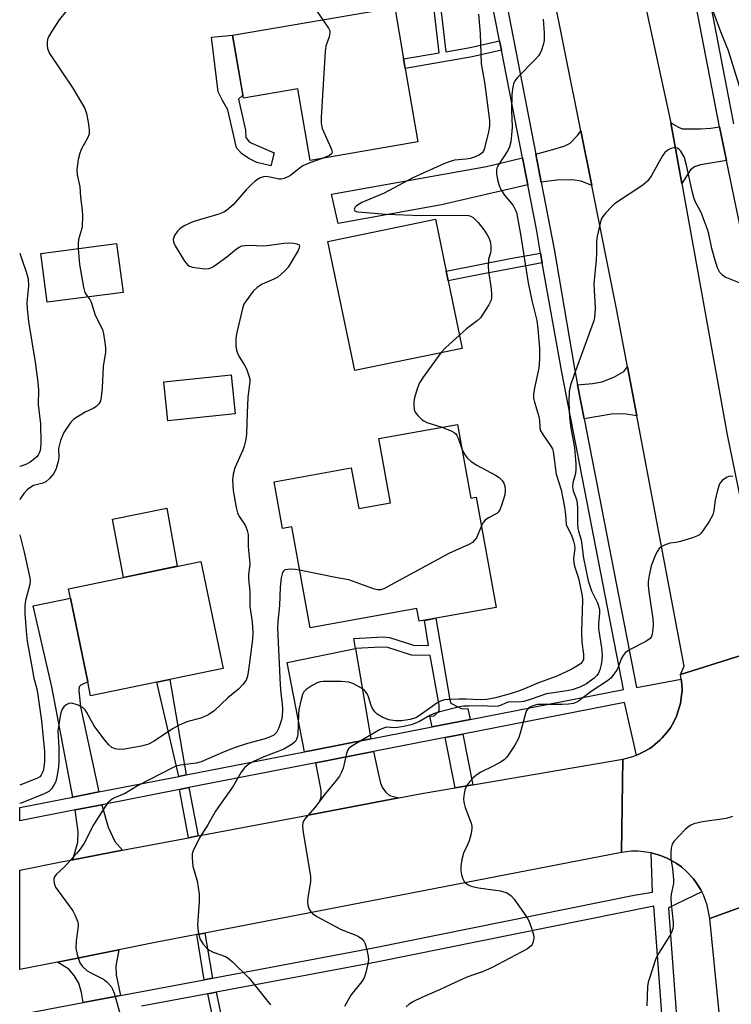
# Model space of a CAD drawing. Units: inches. Extents: x 1291762 to 1297762, y 505451 to 509451.
# Drawn here: x 1291762 to 1291951, y 507803 to 508065 of the extents above; entities that cross this region are included whole.
import ezdxf

# ---------------------------------------------------------------- set-up
doc = ezdxf.new("R2010")
doc.units = ezdxf.units.IN
doc.header["$MEASUREMENT"] = 0
for name, color, linetype in [('BLDG-Footprint', 5, 'Continuous'), ('CULTRL-Pad', 6, 'Continuous'), ('TRANS-Driveway', 251, 'Continuous'), ('TRANS-Non Street Sidewalk', 7, 'Continuous'), ('TRANS-Road', 130, 'Continuous'), ('TRANS-Street Sidewalk', 7, 'Continuous'), ('Undefined', 1, 'Continuous')]:
    doc.layers.add(name, color=color, linetype=linetype)

msp = doc.modelspace()

# ---------------------------------------------------------------- linework, layer by layer
at = {"layer": 'BLDG-Footprint'}
for points, elevation in [([(1291864.22, 508051.9), (1291867.58, 508032.36), (1291838.98, 508027.43), (1291835.69, 508046.5), (1291821.21, 508044), (1291818.34, 508060.72), (1291861.42, 508068.13), (1291863.78, 508054.42)], 372.23), ([(1291879.37, 507977.51), (1291850.8, 507971.59), (1291843.69, 508005.88), (1291872.26, 508011.8), (1291875.12, 507998), (1291875.65, 507995.45)], 371.22), ([(1291789.22, 507992.39), (1291769.08, 507989.78), (1291767.39, 508002.75), (1291787.53, 508005.36)], 374.27), ([(1291878.09, 507957.32), (1291881.64, 507937.7), (1291883.09, 507937.96), (1291888.38, 507908.68), (1291867.9, 507904.97), (1291867.28, 507908.39), (1291838.92, 507903.26), (1291834.06, 507930.11), (1291831.6, 507929.66), (1291829.35, 507942.07), (1291849.89, 507945.78), (1291851.85, 507934.96), (1291860.31, 507936.49), (1291857.22, 507953.55)], 389.1), ([(1291815.79, 507892.43), (1291780.62, 507885.14), (1291779.83, 507888.93), (1291775.24, 507911.1), (1291774.72, 507913.59), (1291809.9, 507920.88)], 373.37)]:
    msp.add_lwpolyline(points, close=True, dxfattribs=dict(at, elevation=elevation))
at = {"layer": 'CULTRL-Pad'}
for points in [[(1291819.03, 507960.14), (1291801.17, 507958.23), (1291800.07, 507968.61), (1291817.92, 507970.51)], [(1291803.65, 507919.59), (1291789.37, 507916.62), (1291786.42, 507932.15), (1291800.89, 507935.03)]]:
    msp.add_lwpolyline(points, close=True, dxfattribs=at)
at = {"layer": 'TRANS-Driveway'}
for points in [[(1291947.71, 508036.4), (1291948.23, 508033.82), (1291949.54, 508027.45), (1291942.63, 508026.31), (1291941.11, 508025.77), (1291940, 508024.94), (1291937.74, 508021.34), (1291934.83, 508037.47), (1291936.79, 508036.26), (1291937.84, 508035.87), (1291939.8, 508035.85), (1291942.67, 508035.83), (1291945.43, 508036.04)], [(1291913.77, 508020.82), (1291910.92, 508021.96), (1291908.54, 508022.28), (1291904.46, 508022.25), (1291900.36, 508021.65), (1291898.91, 508029.09), (1291904.09, 508030.5), (1291906.6, 508031.36), (1291908.03, 508032.08), (1291910.01, 508034.09), (1291910.86, 508035.32)], [(1291896.75, 508020.94), (1291873.85, 508015.65), (1291846.42, 508010.72), (1291844.63, 508018.48), (1291885.85, 508025.87), (1291895.33, 508028.18)], [(1291925.73, 507959.62), (1291922.28, 507960.14), (1291919.05, 507960.03), (1291911.75, 507958.81), (1291910, 507967.81), (1291913.98, 507968.19), (1291916.5, 507968.65), (1291919.83, 507969.93), (1291922.27, 507971.39), (1291923.28, 507972.57)], [(1291782.81, 507859.62), (1291775.9, 507858.26), (1291770.32, 507887.57), (1291765.39, 507909.06), (1291775.24, 507911.1), (1291779.83, 507888.93), (1291777.97, 507888), (1291777.61, 507887.52), (1291777.45, 507886.57), (1291777.96, 507882.21)], [(1291855.09, 507873.75), (1291839.83, 507870.77), (1291837.45, 507870.3), (1291832.86, 507894.07), (1291850.99, 507897.76)], [(1291862.49, 507858.03), (1291838.45, 507853.48), (1291840.34, 507855.57), (1291841.44, 507857.04), (1291841.85, 507858.28), (1291841.87, 507860.07), (1291840.49, 507867.38), (1291855.81, 507870.37), (1291857.1, 507864.28), (1291857.67, 507861.95), (1291858.15, 507860.73), (1291859.05, 507859.57), (1291860.07, 507858.65)], [(1291789.05, 507844.12), (1291775.91, 507841.63), (1291777.25, 507846.31), (1291777.29, 507849.04), (1291776.54, 507854.87), (1291783.56, 507856.24), (1291785.25, 507850.3), (1291787.04, 507846.48)], [(1291788.52, 507805.55), (1291778.6, 507803.69), (1291778.22, 507806.38), (1291777.51, 507808.84), (1291776.27, 507810.85), (1291774.83, 507812.58), (1291771.8, 507814.43), (1291788.11, 507817.66), (1291787.3, 507813.29), (1291787.43, 507811.04)]]:
    msp.add_lwpolyline(points, close=True, dxfattribs=at)
at = {"layer": 'TRANS-Non Street Sidewalk'}
for points in [[(1291889.26, 508059.25), (1291889.75, 508056.74), (1291881.97, 508054.99), (1291864.22, 508051.9), (1291863.79, 508054.42), (1291873.21, 508056), (1291871.98, 508066.71), (1291871.12, 508071.68), (1291872.92, 508072.03), (1291873.79, 508066.97), (1291875.01, 508056.32), (1291881.46, 508057.5)], [(1291829.41, 508029.5), (1291828.52, 508026.04), (1291824.77, 508026.93), (1291822.66, 508027.97), (1291820.7, 508029.32), (1291819.34, 508030.81), (1291817.05, 508040.87), (1291815.69, 508043.41), (1291814.48, 508045.66), (1291812.76, 508060.22), (1291818.34, 508060.72), (1291821.08, 508044.8), (1291819.93, 508043.72), (1291821.73, 508035.48), (1291821.88, 508033.53), (1291822.79, 508032.33)], [(1291900.64, 508000.25), (1291882.23, 507996.78), (1291875.65, 507995.45), (1291875.12, 507998), (1291892.12, 508001.37), (1291900.18, 508002.82)], [(1291881.44, 507878.9), (1291871.41, 507876.94), (1291870.75, 507879.75), (1291871.88, 507879.89), (1291873.27, 507881.23), (1291873.25, 507882.66), (1291870.84, 507895.88), (1291865.84, 507896.01), (1291859.63, 507898.03), (1291857.77, 507898.14), (1291850.99, 507897.76), (1291850.54, 507900.4), (1291858.24, 507900.81), (1291860.03, 507900.69), (1291866.41, 507898.66), (1291870.39, 507898.55), (1291869.29, 507905.23), (1291872.32, 507905.77), (1291876.04, 507884.1), (1291876.34, 507883.18), (1291878.33, 507882.12), (1291879.35, 507881.76), (1291880.85, 507881.78)], [(1291806.02, 507864.15), (1291804.03, 507863.77), (1291798.21, 507888.78), (1291801.65, 507889.5)], [(1291882.21, 507861.53), (1291877.45, 507860.71), (1291874.83, 507874.09), (1291879.56, 507875.02)], [(1291809.15, 507847.93), (1291806.63, 507847.45), (1291804.23, 507860.28), (1291806.75, 507860.78)], [(1291813.01, 507810.14), (1291810.82, 507809.73), (1291808.8, 507821.71), (1291810.98, 507822.13)], [(1291811.75, 507806.02), (1291813.98, 507806.43), (1291815.77, 507797.99), (1291818.63, 507779.55), (1291816.4, 507779.12), (1291813.54, 507797.58)]]:
    msp.add_lwpolyline(points, close=True, dxfattribs=at)
at = {"layer": 'TRANS-Road'}
for points in [[(1291934.83, 508037.47), (1291937.74, 508021.34), (1291949.77, 507954.57), (1291961.31, 507898.41), (1291937.38, 507890.88), (1291938.34, 507893.05), (1291925.73, 507959.62), (1291923.28, 507972.57), (1291920.36, 507988.01), (1291913.77, 508020.82), (1291910.86, 508035.32), (1291902.96, 508074.67), (1291900.6, 508086.43), (1291899.78, 508090.7), (1291896.86, 508105.91), (1291895.14, 508106.49), (1291918.81, 508110.91)], [(1291921.67, 507843.52), (1291810.98, 507822.13), (1291808.8, 507821.71), (1291798.25, 507819.67), (1291788.11, 507817.66), (1291771.8, 507814.43), (1291761.77, 507812.44), (1291761.77, 507838.87), (1291773.23, 507841.13), (1291775.91, 507841.63), (1291789.05, 507844.12), (1291806.63, 507847.45), (1291809.15, 507847.93), (1291838.45, 507853.48), (1291862.49, 507858.03), (1291868.64, 507859.2), (1291877.45, 507860.71), (1291882.21, 507861.53), (1291922.03, 507868.38)], [(1291974.33, 507786.34), (1291974.58, 507783.29), (1291976.26, 507762.27), (1291978.09, 507739.36), (1291978.98, 507728.23), (1291979.33, 507724.4), (1291979.56, 507721.84), (1291984.48, 507668.15), (1291984.74, 507665.3), (1291986.1, 507650.47), (1291987.98, 507612.17), (1291964.13, 507610.21), (1291962.84, 507626.27), (1291962.6, 507629.27), (1291954.79, 507727.33), (1291953.96, 507737.85), (1291953.23, 507745.08), (1291950.24, 507775.05), (1291949.96, 507777.84), (1291945.14, 507826.04), (1291970.43, 507835.17)]]:
    msp.add_lwpolyline(points, close=True, dxfattribs=at)
msp.add_lwpolyline([(1291970.43, 507835.17), (1291945.14, 507826.04), (1291944.47, 507829.53), (1291943.57, 507832.04), (1291943.03, 507833.13), (1291942.77, 507833.62), (1291941.81, 507835.12), (1291940.79, 507836.58), (1291938.97, 507838.53), (1291937.62, 507839.69), (1291936.17, 507840.72), (1291933.83, 507842.01), (1291932.18, 507842.68), (1291931.79, 507842.82), (1291929.58, 507843.44), (1291926.1, 507843.87), (1291924.32, 507843.85), (1291921.67, 507843.52), (1291922.03, 507868.38), (1291924.47, 507868.98), (1291925.65, 507869.4), (1291926.1, 507869.58), (1291927.66, 507870.35), (1291929.17, 507871.22), (1291929.89, 507871.7), (1291930.58, 507872.23), (1291931.89, 507873.37), (1291932.51, 507873.99), (1291933.63, 507875.31), (1291934.67, 507876.71), (1291935.12, 507877.45), (1291935.93, 507878.99), (1291936.29, 507879.78), (1291936.87, 507881.42), (1291937.33, 507883.1), (1291937.47, 507883.95), (1291937.76, 507886.55), (1291937.69, 507888.29), (1291937.57, 507889.56), (1291937.38, 507890.88), (1291961.31, 507898.41)], dxfattribs=at)
at = {"layer": 'TRANS-Street Sidewalk'}
for points in [[(1291959.28, 507980.86), (1291949.54, 508027.45), (1291948.23, 508033.82), (1291947.71, 508036.4), (1291931.18, 508122.14)], [(1291934.88, 508123.24), (1291951.48, 508037.2)], [(1291889.97, 508075.26), (1291898.91, 508029.09), (1291900.36, 508021.65), (1291903.8, 508003.87), (1291909.16, 507972.16), (1291910, 507967.81), (1291911.75, 507958.81), (1291925.65, 507887.38), (1291937.57, 507889.56), (1291937.69, 507888.29), (1291937.76, 507886.55), (1291937.47, 507883.95), (1291937.33, 507883.1), (1291936.87, 507881.42), (1291936.29, 507879.78), (1291935.93, 507878.99), (1291935.12, 507877.45), (1291934.67, 507876.71), (1291933.63, 507875.31), (1291932.51, 507873.99), (1291931.89, 507873.37), (1291930.58, 507872.23), (1291929.89, 507871.7), (1291929.17, 507871.22), (1291927.66, 507870.35), (1291926.1, 507869.58), (1291925.65, 507869.4), (1291922.5, 507883.41), (1291879.56, 507875.02), (1291874.83, 507874.09), (1291855.81, 507870.37), (1291840.49, 507867.38), (1291806.75, 507860.78), (1291804.23, 507860.28), (1291783.56, 507856.24), (1291776.54, 507854.87), (1291761.77, 507851.98), (1291761.77, 507855.5), (1291775.9, 507858.26), (1291782.81, 507859.62), (1291804.03, 507863.77), (1291806.02, 507864.15), (1291837.45, 507870.3), (1291839.83, 507870.77), (1291855.09, 507873.75), (1291871.41, 507876.94), (1291881.44, 507878.9), (1291922.22, 507886.88), (1291905.82, 507971.21), (1291900.64, 508000.25), (1291900.18, 508002.82), (1291899.05, 508009.17), (1291896.75, 508020.94), (1291895.33, 508028.18), (1291889.75, 508056.74), (1291889.26, 508059.25), (1291886.25, 508074.62)], [(1291761.77, 507800.53), (1291778.6, 507803.69), (1291788.52, 507805.55), (1291810.82, 507809.73), (1291813.01, 507810.14), (1291855.82, 507818.18), (1291925.07, 507832.16), (1291929.93, 507833.02), (1291929.58, 507843.44), (1291931.79, 507842.82), (1291932.18, 507842.68), (1291933.83, 507842.01), (1291936.17, 507840.72), (1291937.62, 507839.69), (1291938.97, 507838.53), (1291940.79, 507836.58), (1291941.81, 507835.12), (1291942.77, 507833.62), (1291943.03, 507833.13), (1291934.13, 507828.83), (1291936.86, 507792.69)], [(1291933.05, 507792.38), (1291930.26, 507829.3), (1291856.55, 507814.43), (1291813.98, 507806.43), (1291811.75, 507806.02), (1291794.14, 507802.71)]]:
    msp.add_lwpolyline(points, dxfattribs=at)
at = {"layer": 'Undefined'}
for points, elevation in [([(1291839.1, 508069.45), (1291842.29, 508064.84)], 372), ([(1291774.15, 508067.08), (1291772.23, 508064.8), (1291770.29, 508061.84), (1291769.44, 508060.31), (1291769.19, 508059.58), (1291769.04, 508058.84), (1291769.04, 508058.02), (1291769.19, 508057.17), (1291769.47, 508056.35), (1291769.73, 508055.86), (1291775.89, 508046.69), (1291779.04, 508041.26), (1291779.54, 508039.92), (1291779.94, 508037.61), (1291780.21, 508035.57), (1291780.19, 508034.44), (1291779.8, 508033.37), (1291778.23, 508030.51), (1291777.73, 508029.42), (1291777.33, 508027.7), (1291776.97, 508025.06), (1291777.02, 508023.64), (1291777.73, 508020.41), (1291777.9, 508017.69), (1291778.35, 508014.23), (1291778.45, 508012.79), (1291778.34, 508009.92), (1291778.19, 508009.08), (1291777.42, 508006.48), (1291777.31, 508005.35), (1291777.33, 508004.03)], 374), ([(1291883.65, 508066.35), (1291884.12, 508061.16), (1291884.36, 508053.16), (1291885.27, 508048.21), (1291886.59, 508038.09), (1291886.62, 508036.63), (1291886.38, 508034.92), (1291885.23, 508030.43), (1291885, 508029.93), (1291884.7, 508029.51), (1291883.96, 508028.93), (1291882.78, 508028.4), (1291881.48, 508027.99), (1291880.39, 508027.78), (1291877.27, 508027.49), (1291875.88, 508027.11), (1291874.51, 508026.58), (1291866.21, 508022.86), (1291858.63, 508018.77), (1291852.65, 508016.26), (1291851.23, 508015.38), (1291850.89, 508015.02), (1291850.67, 508014.51), (1291850.72, 508014.21), (1291850.81, 508014.09), (1291851.19, 508013.89), (1291851.69, 508013.77), (1291859.12, 508013.16), (1291868.58, 508012.78), (1291875.6, 508012.93), (1291881.03, 508012.8), (1291881.66, 508012.66), (1291882.28, 508012.31), (1291883.58, 508010.97), (1291885.18, 508008.94), (1291885.99, 508007.71), (1291886.53, 508006.68), (1291886.84, 508005.59), (1291886.98, 508004.47), (1291886.99, 508003.63), (1291886.84, 508002.87), (1291886.33, 508001.24), (1291886.22, 507999.55), (1291886.35, 507997.85), (1291887, 507993.92), (1291887.17, 507992.14), (1291887.17, 507990.97), (1291886.94, 507990.15), (1291886.4, 507989.12), (1291884.85, 507986.6), (1291884.17, 507985.64), (1291883.33, 507984.83), (1291880.49, 507982.67), (1291878.63, 507981.06)], 370), ([(1291953.43, 508046.05), (1291950.13, 508056.6), (1291948.08, 508061.61), (1291946.05, 508067.16)], 368), ([(1291900.86, 508065.01), (1291901.17, 508061.31), (1291901.1, 508059.33), (1291900.85, 508058.19), (1291900.39, 508056.79), (1291900.06, 508055.97), (1291899.62, 508055.22), (1291898.87, 508054.35), (1291894.08, 508049.5), (1291893.35, 508048.59), (1291893.01, 508047.84), (1291892.69, 508046.51), (1291892.51, 508044.92), (1291892.47, 508040.72), (1291892.61, 508036.42), (1291892.46, 508034.14), (1291892.24, 508032.43), (1291891.92, 508031.08), (1291891.48, 508030.05), (1291888.99, 508026.26), (1291888.67, 508025.64), (1291888.5, 508024.91), (1291888.5, 508023.82), (1291888.79, 508021.9), (1291889.14, 508020.8), (1291889.61, 508019.74), (1291890.56, 508018.25), (1291892.9, 508015.43), (1291893.46, 508014.42), (1291893.75, 508013.6), (1291894.82, 508007.86), (1291896.9, 507994.95), (1291897.87, 507990.19), (1291899.22, 507984.93), (1291899.49, 507982.66), (1291899.85, 507977.59), (1291899.93, 507974.61), (1291899.67, 507972.29), (1291898.52, 507967.01), (1291898.32, 507965.37), (1291898.32, 507964.28), (1291898.55, 507963.19), (1291899.73, 507959.4), (1291899.88, 507958.32), (1291899.95, 507956.53), (1291900.11, 507955.8), (1291900.76, 507954.59), (1291902.94, 507951.56), (1291903.32, 507950.84), (1291903.55, 507950.14), (1291904.35, 507944.1), (1291905.63, 507939.88), (1291906.5, 507935.33), (1291906.81, 507933.33), (1291907.01, 507930.67), (1291907.2, 507930.09), (1291907.87, 507928.89), (1291908.44, 507927.6), (1291908.93, 507926.28), (1291909.23, 507925.2), (1291909.28, 507924.34), (1291908.96, 507921.64), (1291909, 507920.52), (1291909.2, 507919.67), (1291910.25, 507916.45), (1291911.26, 507911.77), (1291911.28, 507910.6), (1291911.02, 507902.21), (1291911.15, 507899.39), (1291911.62, 507896.24), (1291911.59, 507894.95), (1291911.31, 507894.29), (1291910.78, 507893.69), (1291909.82, 507893.02), (1291908.32, 507892.19), (1291904.35, 507890.32), (1291899.6, 507888.59), (1291895.93, 507887), (1291894.3, 507886.4), (1291892.09, 507885.71), (1291888.2, 507884.64), (1291885.9, 507884.23), (1291884.16, 507884.12), (1291880.4, 507884.3), (1291878.43, 507884.32), (1291875.8, 507884.24), (1291874.67, 507884.08), (1291873.61, 507883.72), (1291872.6, 507883.2), (1291868.28, 507880.13), (1291867, 507879.36), (1291865.52, 507878.89), (1291863.23, 507878.51), (1291861.53, 507878.54), (1291859.83, 507878.83), (1291858.23, 507879.41), (1291856.73, 507880.3), (1291856.15, 507880.89), (1291855.54, 507881.83), (1291855.2, 507882.64), (1291854.48, 507884.92), (1291854.1, 507885.66), (1291853.63, 507886.33), (1291853.26, 507886.72), (1291852.58, 507887.23), (1291850.3, 507888.46), (1291849.22, 507888.81), (1291847.17, 507888.94), (1291842.43, 507888.98), (1291841.57, 507888.89), (1291840.77, 507888.64), (1291839.52, 507887.95), (1291837.86, 507886.84), (1291837.29, 507886.26), (1291836.93, 507885.54), (1291836.54, 507884.19), (1291835.94, 507881.56), (1291835.82, 507880.22), (1291835.64, 507874.91), (1291835.52, 507874.06), (1291835.15, 507873.23), (1291834.83, 507872.87), (1291834.2, 507872.37), (1291831.99, 507871.03), (1291830.66, 507870.44), (1291827.05, 507869.11), (1291824.05, 507867.84), (1291822.72, 507867.07), (1291821.48, 507866.01), (1291820.6, 507864.92), (1291818.48, 507861.19), (1291813.81, 507854.5), (1291811.76, 507850.87), (1291809.58, 507847.42), (1291807.89, 507844.01), (1291807.63, 507843.19), (1291807.56, 507842.07), (1291807.79, 507839.79), (1291808.93, 507835.99), (1291809.43, 507832.51), (1291809.43, 507830.49), (1291809, 507824.23), (1291809.18, 507822.53), (1291809.66, 507820.6), (1291810.04, 507819.86), (1291810.54, 507819.18), (1291811.47, 507818.13), (1291812.11, 507817.59), (1291813.14, 507817.09), (1291816.44, 507815.92), (1291817.17, 507815.46), (1291818.27, 507814.49), (1291822.73, 507810.15), (1291828.42, 507803.08)], 368), ([(1291842.29, 508064.84), (1291843.82, 508062.6), (1291844.16, 508061.85), (1291844.22, 508061.33), (1291843.99, 508060.28), (1291843.14, 508057.83), (1291842.9, 508056.38), (1291841.89, 508038.85), (1291841.87, 508037.37), (1291841.94, 508036.8), (1291842.17, 508035.97), (1291844.47, 508030.84), (1291844.73, 508030.06), (1291844.78, 508029.57), (1291844.66, 508029.22), (1291844.11, 508028.75), (1291842.13, 508027.97)], 372), ([(1291955.87, 507993.8), (1291949.24, 507996.47), (1291948.51, 507996.93), (1291947.83, 507997.71), (1291947.18, 507998.91), (1291946.37, 508001.45), (1291945.67, 508004.02), (1291944.86, 508007.97), (1291944.44, 508009.35), (1291942.83, 508013.64), (1291941.28, 508016.58), (1291940.86, 508017.62), (1291940.43, 508019.31), (1291938.99, 508026.19), (1291938.41, 508028.19), (1291937.45, 508029.89), (1291936.93, 508030.47), (1291936.57, 508030.68), (1291936.12, 508030.79), (1291935.61, 508030.76), (1291934.81, 508030.58), (1291934.05, 508030.27), (1291933.22, 508029.58), (1291932.55, 508028.68), (1291929.68, 508023.45), (1291928.7, 508021.99), (1291927.32, 508020.89), (1291919.83, 508015.92), (1291918.98, 508015.14), (1291917.45, 508013.45), (1291916.74, 508012.57), (1291916.32, 508011.87), (1291915.19, 508007.3), (1291915, 508005.91), (1291915.04, 508002.81), (1291914.98, 508001.06), (1291914.37, 507994.66), (1291914.64, 507988.23), (1291914.63, 507986.83), (1291914.53, 507985.71), (1291914.32, 507984.85), (1291913.84, 507983.44), (1291910.98, 507975.58), (1291908.98, 507970.33), (1291908.15, 507967.77), (1291907.75, 507966.06), (1291907.65, 507963.32), (1291907.85, 507959.16), (1291908.19, 507956.38), (1291909.19, 507951.05), (1291909.59, 507946.83), (1291909.57, 507945.41), (1291909.45, 507944.27), (1291908.72, 507941.79), (1291908.64, 507940.71), (1291908.84, 507939.68), (1291909.75, 507937.37), (1291909.94, 507936.36), (1291910.02, 507934.95), (1291910, 507930.82), (1291910.08, 507929.66), (1291910.25, 507928.91), (1291910.98, 507926.6), (1291911.6, 507921.73), (1291912.81, 507915.72), (1291913.72, 507913.07), (1291915.34, 507909.92), (1291915.61, 507909.1), (1291915.82, 507907.97), (1291915.84, 507907.09), (1291915.6, 507904.46), (1291915.6, 507903.07), (1291915.82, 507901.32), (1291916.4, 507897.95), (1291916.55, 507896.01), (1291916.47, 507894.61), (1291916.28, 507893.49), (1291915.95, 507892.12), (1291915.56, 507891.16), (1291915.16, 507890.56), (1291914.46, 507889.83), (1291912.34, 507888.32), (1291910.65, 507887.45), (1291908.53, 507886.77), (1291906.59, 507886.38), (1291901.74, 507885.67), (1291897.69, 507884.25), (1291895.73, 507883.68), (1291894.41, 507883.53), (1291892.34, 507883.55), (1291891.56, 507883.49), (1291890.86, 507883.26), (1291889.72, 507882.68), (1291888.94, 507882.45), (1291887.49, 507882.36), (1291884.68, 507882.48), (1291881.19, 507882.46), (1291879.73, 507882.39), (1291878.59, 507882.22), (1291873.43, 507880.91), (1291871.74, 507880.39), (1291870.72, 507879.91), (1291867.97, 507878.32), (1291866.8, 507877.8), (1291865.8, 507877.45), (1291863.84, 507877), (1291862.15, 507876.72), (1291861.35, 507876.68), (1291859.24, 507876.81), (1291858.44, 507876.59), (1291857.39, 507876.11), (1291855.84, 507875.27), (1291850.47, 507872.06), (1291849.75, 507871.59), (1291849.16, 507871.05), (1291848.88, 507870.66), (1291848.57, 507869.89), (1291847.68, 507865.95), (1291847.25, 507864.88), (1291846.72, 507863.86), (1291845.88, 507862.7), (1291842.92, 507859.16), (1291840.15, 507855.48), (1291837.59, 507852.61), (1291837.16, 507851.9), (1291836.99, 507851.39), (1291836.93, 507850.57), (1291837.11, 507848.87), (1291839.06, 507837.26), (1291839.02, 507835.71), (1291838.34, 507831.57), (1291838.21, 507830.39), (1291838.29, 507829.55), (1291838.69, 507828.5), (1291839.14, 507827.78), (1291839.53, 507827.37), (1291840.76, 507826.57), (1291847.02, 507823.16), (1291848.06, 507822.69), (1291851.06, 507821.56), (1291851.8, 507821.18), (1291852.68, 507820.57), (1291853.22, 507820.01), (1291853.58, 507819.28), (1291854.01, 507817.63), (1291854.35, 507815.94), (1291854.42, 507815.09), (1291854.28, 507813.93), (1291853.76, 507811.61), (1291853.32, 507810.21), (1291852.72, 507809.22), (1291849.77, 507805.65), (1291848.05, 507802.61)], 366), ([(1291777.33, 508004.03), (1291777.67, 507999.81), (1291778.71, 507993.77), (1291779.09, 507992.39), (1291779.32, 507991.92), (1291779.85, 507991.18)], 374), ([(1291878.63, 507981.06), (1291874.97, 507977.76), (1291873.64, 507976.32)], 370), ([(1291873.64, 507976.32), (1291868.99, 507969.83), (1291868.04, 507968.33), (1291867.41, 507966.76), (1291866.71, 507964.39), (1291866.5, 507963.3), (1291866.46, 507962.42), (1291866.59, 507961.29), (1291866.87, 507960.57), (1291867.53, 507959.7), (1291868.74, 507958.54), (1291869.19, 507958.22), (1291869.98, 507957.85), (1291873.9, 507956.56)], 370), ([(1291873.9, 507956.56), (1291876.43, 507955.56), (1291877.2, 507955.16), (1291877.63, 507954.81), (1291877.94, 507954.38), (1291878.29, 507953.63), (1291879.27, 507950.79)], 370), ([(1291879.27, 507950.79), (1291879.68, 507949.81), (1291880.14, 507949.09), (1291880.7, 507948.43), (1291881.73, 507947.42), (1291883.21, 507946.46), (1291888.21, 507943.79), (1291889.21, 507943.17), (1291889.99, 507942.4), (1291890.39, 507941.72), (1291890.67, 507940.98), (1291890.81, 507939.71), (1291890.67, 507938.62), (1291889.78, 507935.76), (1291889.22, 507934.42), (1291888.9, 507933.97), (1291888.51, 507933.64), (1291886.34, 507932.47), (1291885.42, 507931.84), (1291884.9, 507931.19), (1291884.47, 507930.32)], 370), ([(1291951.23, 507943.49), (1291950.72, 507943.57), (1291950.24, 507943.48), (1291949.75, 507943.27), (1291949.05, 507942.86), (1291948.4, 507942.36), (1291948.04, 507941.97), (1291947.76, 507941.48), (1291947.21, 507939.8), (1291946.57, 507937.2), (1291946.23, 507934.38), (1291945.94, 507933.3), (1291944.94, 507931.51), (1291943.49, 507929.26), (1291942.8, 507928.34), (1291942.39, 507927.95), (1291941.91, 507927.66), (1291940.54, 507927.13), (1291937.38, 507926.18), (1291936.22, 507925.93), (1291934.51, 507925.72), (1291933.13, 507925.23), (1291932.36, 507924.82), (1291931.69, 507924.31), (1291931.22, 507923.64), (1291930.73, 507922.63), (1291929.6, 507919.71), (1291929.02, 507917.19), (1291928.78, 507915.55), (1291928.79, 507914.47), (1291928.95, 507912.79), (1291929.98, 507905.62), (1291930.11, 507904.17), (1291930.05, 507903), (1291929.84, 507901.58), (1291929.59, 507900.8), (1291929.29, 507900.37), (1291928.18, 507899.58), (1291923.85, 507897.36), (1291922.69, 507896.58), (1291922.15, 507895.93), (1291921.72, 507895.19), (1291920.8, 507892.81), (1291920.4, 507892.03), (1291919.57, 507890.8), (1291918.82, 507889.89), (1291917.95, 507889.18), (1291913.58, 507886.36), (1291911.09, 507884.36), (1291910.16, 507883.71), (1291908.96, 507883.16), (1291907.62, 507882.94), (1291905.9, 507882.88), (1291900.56, 507882.91), (1291899.38, 507882.84), (1291898.1, 507882.51), (1291897.38, 507882.18), (1291896.95, 507881.89), (1291896.48, 507881.25), (1291896.17, 507880.45), (1291894.79, 507875.23), (1291894.31, 507873.82), (1291893.31, 507872.03), (1291891.23, 507868.84), (1291890.63, 507868.24), (1291889.67, 507867.61), (1291887.61, 507866.5), (1291884.27, 507864.88), (1291883.3, 507864.3), (1291882.45, 507863.55), (1291881.28, 507862.29), (1291880.74, 507861.63), (1291880.3, 507860.93), (1291880.03, 507860.11), (1291879.88, 507859.23), (1291879.73, 507857.76), (1291879.76, 507856.88), (1291880.13, 507855.49), (1291881.69, 507851.35), (1291881.89, 507850.52), (1291881.93, 507849.96), (1291881.72, 507848.57), (1291881.19, 507846.63), (1291880.77, 507845.59), (1291879.66, 507843.34), (1291879.23, 507841.64), (1291879, 507839.88), (1291878.97, 507838.7), (1291879.19, 507837.62), (1291879.55, 507836.57), (1291879.91, 507835.86), (1291880.26, 507835.44), (1291880.94, 507834.94), (1291881.72, 507834.56), (1291883.68, 507834.15), (1291889.5, 507833.39), (1291891.17, 507832.8), (1291891.94, 507832.38), (1291892.39, 507832.03), (1291893.13, 507831.17), (1291895.83, 507827.37), (1291896.63, 507826.16), (1291897.05, 507825.4), (1291897.78, 507823.46), (1291898.29, 507821.76), (1291898.37, 507820.92), (1291898.21, 507819.84), (1291897.91, 507819.1), (1291897.64, 507818.72), (1291896.69, 507817.94), (1291887.35, 507812.95), (1291884.75, 507811.79), (1291882.08, 507810.96), (1291880.44, 507810.3), (1291876.36, 507808.5), (1291873.36, 507807.01), (1291868.61, 507805.02), (1291866.21, 507803.86), (1291865.29, 507803.25), (1291864.5, 507802.49)], 364), ([(1291884.47, 507930.32), (1291883.11, 507927.17), (1291882.66, 507926.5), (1291882.06, 507925.96), (1291881.07, 507925.43), (1291875.81, 507923.03), (1291859.3, 507914.02), (1291858.51, 507913.63), (1291857.71, 507913.35), (1291856.9, 507913.34), (1291856.09, 507913.55), (1291849.27, 507916.02), (1291846.14, 507916.56), (1291836.16, 507918.54)], 370), ([(1291836.16, 507918.54), (1291834.94, 507918.72), (1291833.8, 507918.79), (1291832.98, 507918.77), (1291832.25, 507918.62), (1291831.87, 507918.34), (1291831.6, 507917.91), (1291831.21, 507916.56), (1291831, 507914.02), (1291830.83, 507909.19), (1291830.36, 507904.91), (1291830.3, 507903.14), (1291830.96, 507888.12), (1291831.16, 507885.88), (1291831.55, 507882.99), (1291831.6, 507881.65), (1291831.47, 507879.67), (1291831.26, 507878.56), (1291830.65, 507876.66), (1291830.03, 507875.42), (1291829.32, 507874.75), (1291828.19, 507874.15), (1291826.64, 507873.65), (1291822.32, 507872.53), (1291818.79, 507871.35), (1291815.47, 507870.04), (1291810.02, 507867.6), (1291808.64, 507867.25), (1291804.5, 507866.72), (1291803.37, 507866.44), (1291802.58, 507866.16), (1291793.09, 507861.28), (1291789.62, 507859.14), (1291787.15, 507858.19), (1291786.44, 507857.8), (1291785.2, 507856.74), (1291784.02, 507855.08), (1291781.35, 507850.86), (1291778.88, 507846.03), (1291777.86, 507844.45), (1291776.86, 507843.24), (1291773.65, 507839.73), (1291771.47, 507837.68), (1291771.03, 507837.09), (1291770.87, 507836.63), (1291770.85, 507836.14), (1291770.95, 507835.37), (1291771.31, 507834.35), (1291771.96, 507833.35), (1291775.89, 507828.07), (1291776.53, 507826.82), (1291777.11, 507825.27), (1291777.28, 507824.47), (1291777.29, 507823.93), (1291776.75, 507820.04), (1291776.65, 507818.09), (1291777.01, 507816.39), (1291777.45, 507815), (1291777.78, 507814.2), (1291778.44, 507813.28), (1291779.71, 507812.12), (1291780.69, 507811.53), (1291784.06, 507809.86), (1291784.92, 507809.17), (1291786.03, 507807.93), (1291786.45, 507807.22), (1291786.85, 507806.13), (1291788.56, 507800.22)], 370), ([(1291951.14, 507853.14), (1291949.46, 507852.61), (1291943.2, 507851.68), (1291940.92, 507851.14), (1291940.12, 507850.84), (1291939.63, 507850.55), (1291938.57, 507849.61), (1291935.59, 507846.43), (1291935.15, 507845.73), (1291934.9, 507844.68), (1291934.8, 507843.28), (1291934.82, 507841.87), (1291935.23, 507839.26), (1291935.52, 507836.4), (1291935.46, 507835.26), (1291934.9, 507832.44), (1291934.79, 507831.42), (1291934.86, 507829.94), (1291935.44, 507824.94), (1291935.43, 507824.08), (1291935.29, 507823.3), (1291934.94, 507822.28), (1291934.52, 507821.49), (1291931.5, 507816.68), (1291930.81, 507815.37), (1291929.08, 507810.15), (1291928.79, 507809.04), (1291928.63, 507807.9), (1291928.4, 507802.75)], 362)]:
    msp.add_lwpolyline(points, dxfattribs=dict(at, elevation=elevation))
for points in [[(1291842.13, 508027.97, 372), (1291838.87, 508026.79, 372), (1291837, 508025.99, 372), (1291836.03, 508025.34, 372), (1291833.76, 508023.49, 372), (1291833.02, 508023.06, 372), (1291832, 508022.61, 372), (1291831.21, 508022.43, 372), (1291830.68, 508022.45, 372), (1291828.25, 508023.01, 372), (1291827.25, 508023.14, 372), (1291826.53, 508023.09, 372), (1291825.53, 508022.7, 372), (1291824.35, 508021.96, 372), (1291823.51, 508021.24, 372), (1291821.97, 508019.64, 372), (1291818.47, 508015.67, 372), (1291816.7, 508014.16, 372), (1291815.97, 508013.72, 372), (1291814.69, 508013.18, 372), (1291808.07, 508011.2, 372), (1291807, 508010.78, 372), (1291805.49, 508010.03, 372), (1291804.31, 508009.28, 372), (1291803.71, 508008.68, 372), (1291802.92, 508007.48, 372), (1291802.53, 508006.48, 372), (1291802.6, 508005.72, 372), (1291803.09, 508004.72, 372), (1291805.6, 508000.71, 372), (1291806.48, 507999.61, 372), (1291806.93, 507999.32, 372), (1291807.72, 507999.07, 372), (1291810.9, 507998.63, 372), (1291812.02, 507998.69, 372), (1291812.53, 507998.87, 372), (1291813.27, 507999.29, 372), (1291816.83, 508001.79, 372), (1291819.36, 508003.96, 372), (1291820.05, 508004.42, 372), (1291820.79, 508004.73, 372), (1291821.61, 508004.88, 372), (1291823.02, 508004.96, 372), (1291826.38, 508004.79, 372), (1291827.51, 508004.81, 372), (1291831.96, 508005.44, 372), (1291833.43, 508005.52, 372), (1291834.59, 508005.45, 372), (1291835.4, 508005.28, 372), (1291836, 508004.99, 372), (1291836.15, 508004.67, 372), (1291836.06, 508004.25, 372), (1291835.73, 508003.52, 372), (1291833.94, 508000.39, 372), (1291833.15, 507999.13, 372), (1291832.42, 507998.27, 372), (1291831.2, 507997.13, 372), (1291830.32, 507996.46, 372), (1291829.31, 507995.92, 372), (1291826.24, 507994.54, 372), (1291824.85, 507993.65, 372), (1291823.84, 507992.68, 372), (1291821.95, 507990.17, 372), (1291821.36, 507989.21, 372), (1291820.94, 507988.12, 372), (1291819.47, 507981.69, 372), (1291819.2, 507980.22, 372), (1291819.16, 507979.35, 372), (1291819.23, 507978.19, 372), (1291819.38, 507977.04, 372), (1291819.6, 507976.21, 372), (1291819.96, 507975.46, 372), (1291821.48, 507973.07, 372), (1291822, 507972.06, 372), (1291822.69, 507970.19, 372), (1291822.88, 507969.37, 372), (1291822.93, 507968.81, 372), (1291822.43, 507964.45, 372), (1291822.19, 507960.41, 372), (1291822, 507954.78, 372), (1291821.84, 507953.31, 372), (1291821.45, 507951.56, 372), (1291821.09, 507950.49, 372), (1291818.9, 507945.76, 372), (1291818.47, 507944.05, 372), (1291818.3, 507942.6, 372), (1291818.36, 507941.2, 372), (1291818.52, 507939.78, 372), (1291819.3, 507935.18, 372), (1291819.62, 507933.78, 372), (1291820.05, 507932.81, 372), (1291821.17, 507931.32, 372), (1291821.73, 507930.37, 372), (1291822.25, 507929.09, 372), (1291822.45, 507928.02, 372), (1291822.5, 507924.74, 372), (1291822.91, 507920.33, 372), (1291822.86, 507919.37, 372), (1291822.59, 507917.42, 372), (1291822.57, 507916.29, 372), (1291822.88, 507912.86, 372), (1291822.96, 507908.87, 372), (1291823.51, 507904.84, 372), (1291823.7, 507901.94, 372), (1291823.61, 507900.18, 372), (1291822.58, 507892.11, 372), (1291822.28, 507890.41, 372), (1291821.91, 507889.35, 372), (1291821.1, 507888.2, 372), (1291819.95, 507886.93, 372), (1291817.07, 507884.63, 372), (1291813.44, 507881.18, 372), (1291812.01, 507880.21, 372), (1291810.19, 507879.32, 372), (1291806.19, 507878.29, 372), (1291804.12, 507877.4, 372), (1291802.38, 507876.39, 372), (1291797.52, 507873.11, 372), (1291795.98, 507872.29, 372), (1291794.17, 507871.79, 372), (1291789.6, 507871.02, 372), (1291788.18, 507870.92, 372), (1291787.11, 507871.06, 372), (1291786.21, 507871.48, 372), (1291785.43, 507872.12, 372), (1291784.37, 507873.4, 372), (1291781.58, 507877.21, 372), (1291780.84, 507878.43, 372), (1291779.65, 507880.76, 372), (1291779.17, 507881.44, 372), (1291778.61, 507881.99, 372), (1291777.31, 507882.68, 372), (1291775.63, 507883.19, 372), (1291774.83, 507883.15, 372), (1291774.11, 507882.78, 372), (1291773.47, 507882.25, 372), (1291773.05, 507881.62, 372), (1291772.7, 507880.67, 372), (1291772.41, 507879.26, 372), (1291771.93, 507875.87, 372), (1291772.2, 507871.48, 372), (1291772.21, 507867.97, 372), (1291772.12, 507866.31, 372), (1291771.74, 507864.06, 372), (1291771.33, 507862.41, 372), (1291770.84, 507861.41, 372), (1291770.2, 507860.5, 372), (1291769.48, 507859.78, 372), (1291768.28, 507859.13, 372), (1291762.14, 507856.69, 372), (1291761.77, 507856.57, 372)], [(1291761.78, 508002.83, 376), (1291762.31, 508001.24, 376), (1291763.49, 507997.88, 376), (1291764.01, 507995.95, 376), (1291764.07, 507994.09, 376), (1291763.7, 507989.68, 376), (1291763.74, 507988, 376), (1291764.09, 507984.62, 376), (1291765.86, 507973.87, 376), (1291766.57, 507968.47, 376), (1291766.72, 507966.45, 376), (1291766.64, 507962.62, 376), (1291767.28, 507957.45, 376), (1291767.37, 507952.53, 376), (1291767.31, 507951.11, 376), (1291767.19, 507950.35, 376), (1291766.97, 507949.67, 376), (1291766.69, 507949.17, 376), (1291766.34, 507948.72, 376), (1291765.7, 507948.15, 376), (1291764.54, 507947.29, 376), (1291763.57, 507946.73, 376), (1291762.16, 507946.21, 376), (1291761.78, 507946.12, 376)], [(1291779.85, 507991.18, 374), (1291780.37, 507990.49, 374), (1291780.75, 507989.76, 374), (1291781.84, 507986.33, 374), (1291783.74, 507982.52, 374), (1291784.04, 507981.41, 374), (1291784.38, 507979.1, 374), (1291784.53, 507977.65, 374), (1291784.54, 507976.49, 374), (1291783.92, 507972.73, 374), (1291783.68, 507967, 374), (1291783.45, 507964.6, 374), (1291783.22, 507963.47, 374), (1291782.83, 507962.74, 374), (1291782.04, 507961.97, 374), (1291781.29, 507961.53, 374), (1291779.15, 507960.51, 374), (1291777.12, 507959.35, 374), (1291776.17, 507958.7, 374), (1291775.36, 507957.86, 374), (1291773.52, 507955.14, 374), (1291772.64, 507953.05, 374), (1291772.31, 507951.99, 374), (1291772.11, 507950.92, 374), (1291772.14, 507948.55, 374), (1291771.99, 507947.47, 374), (1291771.44, 507945.57, 374), (1291770.8, 507944.22, 374), (1291769.73, 507942.94, 374), (1291768.69, 507942.04, 374), (1291767.93, 507941.68, 374), (1291765.42, 507941.04, 374), (1291764.7, 507940.66, 374), (1291763.86, 507939.96, 374), (1291762.91, 507938.95, 374), (1291761.91, 507937.51, 374), (1291761.78, 507937.28, 374)], [(1291761.78, 507927.99, 374), (1291762.95, 507923.34, 374), (1291764.49, 507916.55, 374), (1291764.54, 507915.69, 374), (1291764.43, 507914.73, 374), (1291763.32, 507910.55, 374), (1291763.11, 507909.1, 374), (1291763.09, 507907.02, 374), (1291763.45, 507902.33, 374), (1291763.74, 507899.67, 374), (1291765.14, 507891.9, 374), (1291765.56, 507889.88, 374), (1291766.32, 507887.01, 374), (1291766.63, 507885.37, 374), (1291767.52, 507878.53, 374), (1291768.32, 507870.34, 374), (1291768.37, 507867.72, 374), (1291768.11, 507865.54, 374), (1291767.87, 507864.76, 374), (1291767.49, 507864.06, 374), (1291767.09, 507863.67, 374), (1291766.47, 507863.28, 374), (1291761.77, 507861.47, 374)]]:
    msp.add_polyline3d(points, dxfattribs=at)

doc.saveas('drawing.dxf')
